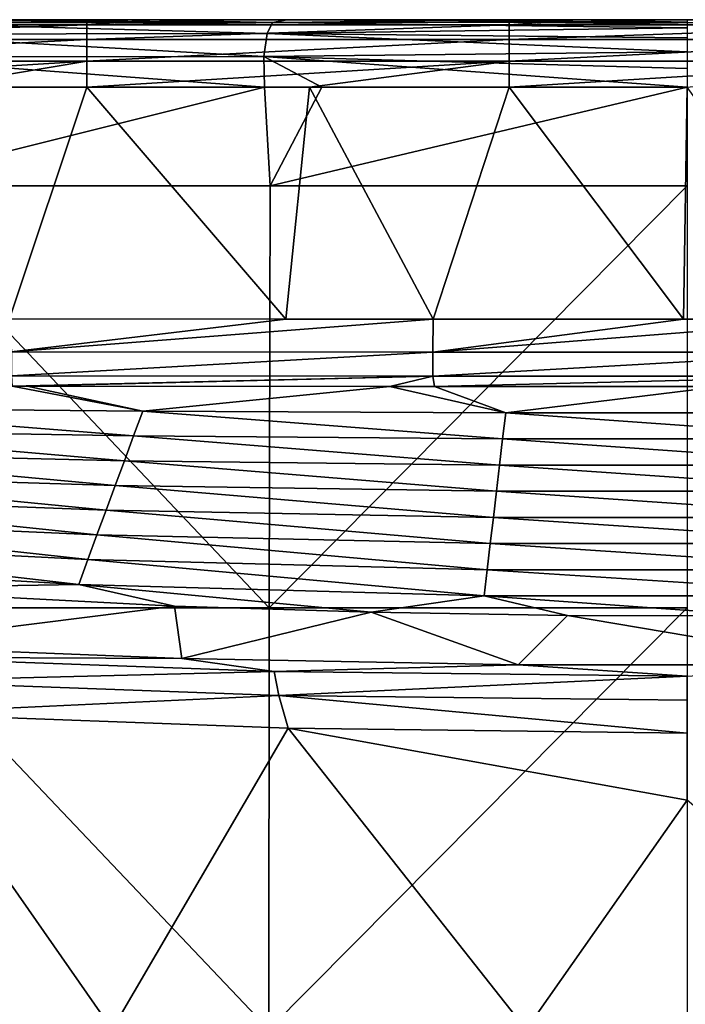
# Model space of a CAD drawing. Units: millimetres. Extents: x -57 to 56, y -9 to 62.
# Drawn here: x -8 to 0, y 51 to 62 of the extents above; entities that cross this region are included whole.
import ezdxf

# ---------------------------------------------------------------- set-up
doc = ezdxf.new("R2010")
doc.units = ezdxf.units.MM
doc.header["$LTSCALE"] = 65.185185
for name, color, linetype in [('11', 7, 'CONTINUOUS'), ('13', 7, 'CONTINUOUS'), ('17', 7, 'CONTINUOUS'), ('22', 7, 'CONTINUOUS'), ('25', 7, 'CONTINUOUS'), ('27', 7, 'CONTINUOUS'), ('3', 7, 'CONTINUOUS'), ('4', 7, 'CONTINUOUS'), ('7', 7, 'CONTINUOUS')]:
    doc.layers.add(name, color=color, linetype=linetype)

msp = doc.modelspace()

# ---------------------------------------------------------------- linework, layer by layer
at = {"layer": '11', "linetype": 'Continuous'}
for points in [[(-8.706, 61.7, -22.84), (-5.06, 61.7, -23.915), (-9.74, 60.529, -22.421), (-8.706, 61.7, -22.84)], [(-9.74, 60.529, -22.421), (-5.06, 61.7, -23.915), (-4.993, 60.529, -23.929), (-9.74, 60.529, -22.421)], [(-5.06, 61.7, -23.915), (-4.38, 61.7, -24.05), (-4.993, 60.529, -23.929), (-5.06, 61.7, -23.915)], [(-0.05, 61.7, -24.45), (-0.05, 60.529, -24.45), (-4.993, 60.529, -23.929), (-0.05, 61.7, -24.45)], [(-4.38, 61.7, -24.05), (-0.05, 61.7, -24.45), (-4.993, 60.529, -23.929), (-4.38, 61.7, -24.05)], [(-5.003, 55.524, -23.927), (-9.759, 55.524, -22.413), (-9.74, 60.529, -22.421), (-5.003, 55.524, -23.927)], [(-5.003, 55.524, -23.927), (-9.74, 60.529, -22.421), (-4.993, 60.529, -23.929), (-5.003, 55.524, -23.927)], [(-0.05, 60.529, -24.45), (-0.05, 55.524, -24.45), (-5.003, 55.524, -23.927), (-0.05, 60.529, -24.45)], [(-0.05, 60.529, -24.45), (-5.003, 55.524, -23.927), (-4.993, 60.529, -23.929), (-0.05, 60.529, -24.45)], [(-5.009, 50.519, -23.926), (-9.771, 50.519, -22.408), (-9.759, 55.524, -22.413), (-5.009, 50.519, -23.926)], [(-5.003, 55.524, -23.927), (-5.009, 50.519, -23.926), (-9.759, 55.524, -22.413), (-5.003, 55.524, -23.927)], [(-0.05, 55.524, -24.45), (-0.05, 50.519, -24.45), (-5.009, 50.519, -23.926), (-0.05, 55.524, -24.45)], [(-0.05, 55.524, -24.45), (-5.009, 50.519, -23.926), (-5.003, 55.524, -23.927), (-0.05, 55.524, -24.45)], [(-11.499, 50.519, 21.682), (-6.866, 50.519, 23.558), (-9.479, 54.267, 22.633), (-11.499, 50.519, 21.682)], [(-9.479, 54.267, 22.633), (-6.866, 50.519, 23.558), (-4.78, 54.094, 24.074), (-9.479, 54.267, 22.633)], [(-6.866, 50.519, 23.558), (-1.959, 50.519, 24.472), (-4.78, 54.094, 24.074), (-6.866, 50.519, 23.558)], [(-0.05, 53.242, 24.55), (-0.05, 54.037, 24.55), (-4.78, 54.094, 24.074), (-0.05, 53.242, 24.55)], [(-1.959, 50.519, 24.472), (-0.05, 53.242, 24.55), (-4.78, 54.094, 24.074), (-1.959, 50.519, 24.472)], [(3.111, 50.543, 24.337), (-0.05, 53.242, 24.55), (-1.959, 50.519, 24.472), (3.111, 50.543, 24.337)]]:
    msp.add_3dface(points, dxfattribs=at)
at = {"layer": '13', "linetype": 'Continuous'}
for points in [[(-6.04, 54.921, 24.552), (-9.864, 55.07, 23.268), (-9.643, 54.937, 22.954), (-6.04, 54.921, 24.552)], [(-9.536, 54.652, 22.715), (-4.945, 54.768, 24.413), (-9.643, 54.937, 22.954), (-9.536, 54.652, 22.715)], [(-4.945, 54.768, 24.413), (-6.04, 54.921, 24.552), (-9.643, 54.937, 22.954), (-4.945, 54.768, 24.413)], [(-2.051, 54.845, 25.216), (-6.04, 54.921, 24.552), (-4.945, 54.768, 24.413), (-2.051, 54.845, 25.216)], [(-0.05, 54.711, 24.919), (-2.051, 54.845, 25.216), (-4.945, 54.768, 24.413), (-0.05, 54.711, 24.919)], [(1.993, 54.846, 25.214), (-2.051, 54.845, 25.216), (-0.05, 54.711, 24.919), (1.993, 54.846, 25.214)], [(-9.536, 54.652, 22.715), (-4.888, 54.483, 24.153), (-4.945, 54.768, 24.413), (-9.536, 54.652, 22.715)], [(-4.888, 54.483, 24.153), (-0.05, 54.711, 24.919), (-4.945, 54.768, 24.413), (-4.888, 54.483, 24.153)], [(-4.888, 54.483, 24.153), (-0.048, 54.426, 24.651), (-0.05, 54.711, 24.919), (-4.888, 54.483, 24.153)], [(-9.536, 54.652, 22.715), (-9.479, 54.267, 22.633), (-4.888, 54.483, 24.153), (-9.536, 54.652, 22.715)], [(-9.479, 54.267, 22.633), (-4.78, 54.094, 24.074), (-4.888, 54.483, 24.153), (-9.479, 54.267, 22.633)], [(-4.78, 54.094, 24.074), (-0.05, 54.037, 24.55), (-4.888, 54.483, 24.153), (-4.78, 54.094, 24.074)], [(-4.888, 54.483, 24.153), (-0.05, 54.037, 24.55), (-0.048, 54.426, 24.651), (-4.888, 54.483, 24.153)]]:
    msp.add_3dface(points, dxfattribs=at)
at = {"layer": '17', "linetype": 'Continuous'}
for points in [[(-6.126, 55.543, 34.717), (-10.162, 55.75, 34.717), (-9.864, 55.07, 23.268), (-6.126, 55.543, 34.717)], [(-6.126, 55.543, 34.717), (-9.864, 55.07, 23.268), (-6.04, 54.921, 24.552), (-6.126, 55.543, 34.717)], [(-3.797, 55.47, 34.717), (-6.126, 55.543, 34.717), (-6.04, 54.921, 24.552), (-3.797, 55.47, 34.717)], [(-3.797, 55.47, 34.717), (-6.04, 54.921, 24.552), (-2.051, 54.845, 25.216), (-3.797, 55.47, 34.717)], [(-1.469, 55.432, 34.717), (-3.797, 55.47, 34.717), (-2.051, 54.845, 25.216), (-1.469, 55.432, 34.717)], [(-1.469, 55.432, 34.717), (-2.051, 54.845, 25.216), (1.993, 54.846, 25.214), (-1.469, 55.432, 34.717)], [(0.86, 55.428, 34.717), (-1.469, 55.432, 34.717), (1.993, 54.846, 25.214), (0.86, 55.428, 34.717)]]:
    msp.add_3dface(points, dxfattribs=at)
at = {"layer": '22', "linetype": 'Continuous'}
for points in [[(-4.806, 58.947, 78.939), (-8.084, 58.95, 78.939), (-8.06, 58.56, 78.838), (-4.806, 58.947, 78.939)], [(-3.059, 58.946, 78.939), (-4.806, 58.947, 78.939), (-8.06, 58.56, 78.838), (-3.059, 58.946, 78.939)], [(-3.059, 58.946, 78.939), (-8.06, 58.56, 78.838), (-3.064, 58.557, 78.838), (-3.059, 58.946, 78.939)], [(1.931, 58.946, 78.939), (-0.093, 58.946, 78.939), (-3.064, 58.557, 78.838), (1.931, 58.946, 78.939)], [(1.931, 58.946, 78.939), (-3.064, 58.557, 78.838), (1.94, 58.557, 78.838), (1.931, 58.946, 78.939)], [(-0.093, 58.946, 78.939), (-3.059, 58.946, 78.939), (-3.064, 58.557, 78.838), (-0.093, 58.946, 78.939)], [(-8.06, 58.56, 78.838), (-8.06, 58.275, 78.568), (-3.064, 58.557, 78.838), (-8.06, 58.56, 78.838)], [(-3.064, 58.557, 78.838), (-8.06, 58.275, 78.568), (-3.065, 58.272, 78.57), (-3.064, 58.557, 78.838)], [(-3.064, 58.557, 78.838), (-3.065, 58.272, 78.57), (1.94, 58.557, 78.838), (-3.064, 58.557, 78.838)], [(1.94, 58.557, 78.838), (-3.065, 58.272, 78.57), (1.94, 58.272, 78.571), (1.94, 58.557, 78.838)], [(-8.06, 58.275, 78.568), (-8.051, 58.151, 78.184), (-3.065, 58.272, 78.57), (-8.06, 58.275, 78.568)], [(-8.051, 58.151, 78.184), (-7.872, 58.151, 78.184), (-3.065, 58.272, 78.57), (-8.051, 58.151, 78.184)], [(-7.872, 58.151, 78.184), (-3.572, 58.148, 78.188), (-3.065, 58.272, 78.57), (-7.872, 58.151, 78.184)], [(-3.572, 58.148, 78.188), (-3.045, 58.147, 78.188), (-3.065, 58.272, 78.57), (-3.572, 58.148, 78.188)], [(-3.065, 58.272, 78.57), (-3.045, 58.147, 78.188), (1.94, 58.272, 78.571), (-3.065, 58.272, 78.57)], [(-3.045, 58.147, 78.188), (0.353, 58.147, 78.189), (1.94, 58.272, 78.571), (-3.045, 58.147, 78.188)]]:
    msp.add_3dface(points, dxfattribs=at)
at = {"layer": '25', "linetype": 'Continuous'}
for points in [[(-7.164, 62.5, 78.139), (-11.368, 62.5, 78.139), (-12.169, 62.439, 78.445), (-7.164, 62.5, 78.139)], [(-7.164, 62.439, 78.445), (-7.164, 62.5, 78.139), (-12.169, 62.439, 78.445), (-7.164, 62.439, 78.445)], [(-2.159, 62.5, 78.139), (-6.363, 62.5, 78.139), (-7.164, 62.439, 78.445), (-2.159, 62.5, 78.139)], [(-2.159, 62.439, 78.445), (-2.159, 62.5, 78.139), (-7.164, 62.439, 78.445), (-2.159, 62.439, 78.445)], [(-6.363, 62.5, 78.139), (-7.164, 62.5, 78.139), (-7.164, 62.439, 78.445), (-6.363, 62.5, 78.139)], [(2.846, 62.5, 78.139), (-1.358, 62.5, 78.139), (-2.159, 62.439, 78.445), (2.846, 62.5, 78.139)], [(2.846, 62.439, 78.445), (2.846, 62.5, 78.139), (-2.159, 62.439, 78.445), (2.846, 62.439, 78.445)], [(-1.358, 62.5, 78.139), (-2.159, 62.5, 78.139), (-2.159, 62.439, 78.445), (-1.358, 62.5, 78.139)], [(-7.164, 62.266, 78.705), (-7.164, 62.439, 78.445), (-12.169, 62.266, 78.705), (-7.164, 62.266, 78.705)], [(-12.169, 62.266, 78.705), (-7.164, 62.439, 78.445), (-12.169, 62.439, 78.445), (-12.169, 62.266, 78.705)], [(-2.159, 62.266, 78.705), (-2.159, 62.439, 78.445), (-7.164, 62.266, 78.705), (-2.159, 62.266, 78.705)], [(-7.164, 62.266, 78.705), (-2.159, 62.439, 78.445), (-7.164, 62.439, 78.445), (-7.164, 62.266, 78.705)], [(2.846, 62.266, 78.705), (2.846, 62.439, 78.445), (-2.159, 62.266, 78.705), (2.846, 62.266, 78.705)], [(-2.159, 62.266, 78.705), (2.846, 62.439, 78.445), (-2.159, 62.439, 78.445), (-2.159, 62.266, 78.705)], [(-7.164, 62.006, 78.878), (-7.164, 62.266, 78.705), (-12.169, 62.006, 78.878), (-7.164, 62.006, 78.878)], [(-12.169, 62.006, 78.878), (-7.164, 62.266, 78.705), (-12.169, 62.266, 78.705), (-12.169, 62.006, 78.878)], [(-2.159, 62.006, 78.878), (-2.159, 62.266, 78.705), (-7.164, 62.006, 78.878), (-2.159, 62.006, 78.878)], [(-7.164, 62.006, 78.878), (-2.159, 62.266, 78.705), (-7.164, 62.266, 78.705), (-7.164, 62.006, 78.878)], [(2.846, 62.006, 78.878), (2.846, 62.266, 78.705), (-2.159, 62.006, 78.878), (2.846, 62.006, 78.878)], [(-2.159, 62.006, 78.878), (2.846, 62.266, 78.705), (-2.159, 62.266, 78.705), (-2.159, 62.006, 78.878)], [(-12.169, 61.7, 78.939), (-9.003, 61.7, 78.939), (-7.164, 62.006, 78.878), (-12.169, 61.7, 78.939)], [(-12.169, 61.7, 78.939), (-7.164, 62.006, 78.878), (-12.169, 62.006, 78.878), (-12.169, 61.7, 78.939)], [(-9.003, 61.7, 78.939), (-7.164, 61.7, 78.939), (-7.164, 62.006, 78.878), (-9.003, 61.7, 78.939)], [(-7.164, 61.7, 78.939), (-4.527, 61.7, 78.939), (-2.159, 62.006, 78.878), (-7.164, 61.7, 78.939)], [(-7.164, 61.7, 78.939), (-2.159, 62.006, 78.878), (-7.164, 62.006, 78.878), (-7.164, 61.7, 78.939)], [(-4.527, 61.7, 78.939), (-2.159, 61.7, 78.939), (-2.159, 62.006, 78.878), (-4.527, 61.7, 78.939)], [(-2.159, 61.7, 78.939), (-0.05, 61.7, 78.939), (2.846, 62.006, 78.878), (-2.159, 61.7, 78.939)], [(-2.159, 61.7, 78.939), (2.846, 62.006, 78.878), (-2.159, 62.006, 78.878), (-2.159, 61.7, 78.939)]]:
    msp.add_3dface(points, dxfattribs=at)
at = {"layer": '27', "linetype": 'Continuous'}
for points in [[(-9.677, 62.465, -21.834), (-9.544, 62.5, -21.628), (-4.966, 62.468, -23.356), (-9.677, 62.465, -21.834)], [(-9.544, 62.5, -21.628), (-6.497, 62.5, -22.725), (-4.966, 62.468, -23.356), (-9.544, 62.5, -21.628)], [(-6.497, 62.5, -22.725), (-4.792, 62.5, -23.152), (-4.966, 62.468, -23.356), (-6.497, 62.5, -22.725)], [(-4.792, 62.5, -23.152), (-0.05, 62.472, -23.87), (-4.966, 62.468, -23.356), (-4.792, 62.5, -23.152)], [(-4.792, 62.5, -23.152), (-1.376, 62.5, -23.61), (-0.05, 62.472, -23.87), (-4.792, 62.5, -23.152)], [(-1.376, 62.5, -23.61), (-0.05, 62.5, -23.649), (-0.05, 62.472, -23.87), (-1.376, 62.5, -23.61)], [(-9.798, 62.33, -22.069), (-9.677, 62.465, -21.834), (-5.027, 62.336, -23.612), (-9.798, 62.33, -22.069)], [(-5.027, 62.336, -23.612), (-9.677, 62.465, -21.834), (-4.966, 62.468, -23.356), (-5.027, 62.336, -23.612)], [(-0.049, 62.402, -24.051), (-5.027, 62.336, -23.612), (-4.966, 62.468, -23.356), (-0.049, 62.402, -24.051)], [(-0.049, 62.402, -24.051), (-0.049, 62.283, -24.207), (-5.027, 62.336, -23.612), (-0.049, 62.402, -24.051)], [(-0.05, 62.472, -23.87), (-0.049, 62.402, -24.051), (-4.966, 62.468, -23.356), (-0.05, 62.472, -23.87)], [(-9.88, 62.059, -22.266), (-9.798, 62.33, -22.069), (-5.068, 62.065, -23.822), (-9.88, 62.059, -22.266)], [(-5.068, 62.065, -23.822), (-9.798, 62.33, -22.069), (-5.027, 62.336, -23.612), (-5.068, 62.065, -23.822)], [(-0.05, 62.119, -24.332), (-5.068, 62.065, -23.822), (-5.027, 62.336, -23.612), (-0.05, 62.119, -24.332)], [(-0.049, 62.283, -24.207), (-0.05, 62.119, -24.332), (-5.027, 62.336, -23.612), (-0.049, 62.283, -24.207)], [(-5.06, 61.7, -23.915), (-9.88, 62.059, -22.266), (-5.068, 62.065, -23.822), (-5.06, 61.7, -23.915)], [(-5.06, 61.7, -23.915), (-8.706, 61.7, -22.84), (-9.88, 62.059, -22.266), (-5.06, 61.7, -23.915)], [(-0.05, 62.119, -24.332), (-0.05, 61.92, -24.417), (-5.068, 62.065, -23.822), (-0.05, 62.119, -24.332)], [(-0.05, 61.7, -24.45), (-4.38, 61.7, -24.05), (-5.068, 62.065, -23.822), (-0.05, 61.7, -24.45)], [(-0.05, 61.92, -24.417), (-0.05, 61.7, -24.45), (-5.068, 62.065, -23.822), (-0.05, 61.92, -24.417)], [(-4.38, 61.7, -24.05), (-5.06, 61.7, -23.915), (-5.068, 62.065, -23.822), (-4.38, 61.7, -24.05)]]:
    msp.add_3dface(points, dxfattribs=at)
at = {"layer": '3', "linetype": 'Continuous'}
for points in [[(-7.164, 61.7, 78.939), (-9.003, 61.7, 78.939), (-8.084, 58.95, 78.939), (-7.164, 61.7, 78.939)], [(-4.806, 58.947, 78.939), (-7.164, 61.7, 78.939), (-8.084, 58.95, 78.939), (-4.806, 58.947, 78.939)], [(-4.527, 61.7, 78.939), (-7.164, 61.7, 78.939), (-4.806, 58.947, 78.939), (-4.527, 61.7, 78.939)], [(-3.059, 58.946, 78.939), (-4.527, 61.7, 78.939), (-4.806, 58.947, 78.939), (-3.059, 58.946, 78.939)], [(-2.159, 61.7, 78.939), (-4.527, 61.7, 78.939), (-3.059, 58.946, 78.939), (-2.159, 61.7, 78.939)], [(-0.093, 58.946, 78.939), (-2.159, 61.7, 78.939), (-3.059, 58.946, 78.939), (-0.093, 58.946, 78.939)], [(-0.05, 61.7, 78.939), (-2.159, 61.7, 78.939), (-0.093, 58.946, 78.939), (-0.05, 61.7, 78.939)], [(1.931, 58.946, 78.939), (-0.05, 61.7, 78.939), (-0.093, 58.946, 78.939), (1.931, 58.946, 78.939)]]:
    msp.add_3dface(points, dxfattribs=at)
at = {"layer": '4', "linetype": 'Continuous'}
for points in [[(-10.805, 57.894, 73.198), (-6.503, 57.856, 73.198), (-8.051, 58.151, 78.184), (-10.805, 57.894, 73.198)], [(-8.051, 58.151, 78.184), (-6.503, 57.856, 73.198), (-7.872, 58.151, 78.184), (-8.051, 58.151, 78.184)], [(-7.872, 58.151, 78.184), (-6.503, 57.856, 73.198), (-3.572, 58.148, 78.188), (-7.872, 58.151, 78.184)], [(-6.503, 57.856, 73.198), (-2.2, 57.837, 73.198), (-3.572, 58.148, 78.188), (-6.503, 57.856, 73.198)], [(-3.572, 58.148, 78.188), (-2.2, 57.837, 73.198), (-3.045, 58.147, 78.188), (-3.572, 58.148, 78.188)], [(-3.045, 58.147, 78.188), (-2.2, 57.837, 73.198), (0.353, 58.147, 78.189), (-3.045, 58.147, 78.188)], [(-2.2, 57.837, 73.198), (2.103, 57.837, 73.198), (0.353, 58.147, 78.189), (-2.2, 57.837, 73.198)], [(-6.612, 57.562, 68.203), (-10.805, 57.894, 73.198), (-10.984, 57.634, 68.203), (-6.612, 57.562, 68.203)], [(-6.503, 57.856, 73.198), (-10.805, 57.894, 73.198), (-6.612, 57.562, 68.203), (-6.503, 57.856, 73.198)], [(-2.237, 57.526, 68.203), (-6.503, 57.856, 73.198), (-6.612, 57.562, 68.203), (-2.237, 57.526, 68.203)], [(-2.2, 57.837, 73.198), (-6.503, 57.856, 73.198), (-2.237, 57.526, 68.203), (-2.2, 57.837, 73.198)], [(2.139, 57.526, 68.203), (-2.2, 57.837, 73.198), (-2.237, 57.526, 68.203), (2.139, 57.526, 68.203)], [(2.103, 57.837, 73.198), (-2.2, 57.837, 73.198), (2.139, 57.526, 68.203), (2.103, 57.837, 73.198)], [(-6.721, 57.268, 63.208), (-10.984, 57.634, 68.203), (-11.164, 57.374, 63.208), (-6.721, 57.268, 63.208)], [(-6.612, 57.562, 68.203), (-10.984, 57.634, 68.203), (-6.721, 57.268, 63.208), (-6.612, 57.562, 68.203)], [(-2.274, 57.216, 63.208), (-6.612, 57.562, 68.203), (-6.721, 57.268, 63.208), (-2.274, 57.216, 63.208)], [(-2.237, 57.526, 68.203), (-6.612, 57.562, 68.203), (-2.274, 57.216, 63.208), (-2.237, 57.526, 68.203)], [(2.174, 57.216, 63.208), (-2.237, 57.526, 68.203), (-2.274, 57.216, 63.208), (2.174, 57.216, 63.208)], [(2.139, 57.526, 68.203), (-2.237, 57.526, 68.203), (2.174, 57.216, 63.208), (2.139, 57.526, 68.203)], [(-6.83, 56.975, 58.213), (-11.164, 57.374, 63.208), (-11.344, 57.114, 58.213), (-6.83, 56.975, 58.213)], [(-6.721, 57.268, 63.208), (-11.164, 57.374, 63.208), (-6.83, 56.975, 58.213), (-6.721, 57.268, 63.208)], [(-2.311, 56.905, 58.213), (-6.721, 57.268, 63.208), (-6.83, 56.975, 58.213), (-2.311, 56.905, 58.213)], [(-2.274, 57.216, 63.208), (-6.721, 57.268, 63.208), (-2.311, 56.905, 58.213), (-2.274, 57.216, 63.208)], [(2.21, 56.905, 58.213), (-2.274, 57.216, 63.208), (-2.311, 56.905, 58.213), (2.21, 56.905, 58.213)], [(2.174, 57.216, 63.208), (-2.274, 57.216, 63.208), (2.21, 56.905, 58.213), (2.174, 57.216, 63.208)], [(-6.938, 56.681, 53.218), (-11.344, 57.114, 58.213), (-11.522, 56.854, 53.218), (-6.938, 56.681, 53.218)], [(-6.83, 56.975, 58.213), (-11.344, 57.114, 58.213), (-6.938, 56.681, 53.218), (-6.83, 56.975, 58.213)], [(-2.347, 56.594, 53.218), (-6.83, 56.975, 58.213), (-6.938, 56.681, 53.218), (-2.347, 56.594, 53.218)], [(-2.311, 56.905, 58.213), (-6.83, 56.975, 58.213), (-2.347, 56.594, 53.218), (-2.311, 56.905, 58.213)], [(2.246, 56.594, 53.218), (-2.311, 56.905, 58.213), (-2.347, 56.594, 53.218), (2.246, 56.594, 53.218)], [(2.21, 56.905, 58.213), (-2.311, 56.905, 58.213), (2.246, 56.594, 53.218), (2.21, 56.905, 58.213)], [(-7.046, 56.387, 48.222), (-11.522, 56.854, 53.218), (-11.701, 56.594, 48.222), (-7.046, 56.387, 48.222)], [(-6.938, 56.681, 53.218), (-11.522, 56.854, 53.218), (-7.046, 56.387, 48.222), (-6.938, 56.681, 53.218)], [(-2.383, 56.284, 48.222), (-6.938, 56.681, 53.218), (-7.046, 56.387, 48.222), (-2.383, 56.284, 48.222)], [(-2.347, 56.594, 53.218), (-6.938, 56.681, 53.218), (-2.383, 56.284, 48.222), (-2.347, 56.594, 53.218)], [(-7.154, 56.094, 43.227), (-11.701, 56.594, 48.222), (-11.879, 56.335, 43.227), (-7.154, 56.094, 43.227)], [(-7.046, 56.387, 48.222), (-11.701, 56.594, 48.222), (-7.154, 56.094, 43.227), (-7.046, 56.387, 48.222)], [(2.282, 56.284, 48.222), (-2.347, 56.594, 53.218), (-2.383, 56.284, 48.222), (2.282, 56.284, 48.222)], [(2.246, 56.594, 53.218), (-2.347, 56.594, 53.218), (2.282, 56.284, 48.222), (2.246, 56.594, 53.218)], [(-7.262, 55.8, 38.232), (-11.879, 56.335, 43.227), (-12.058, 56.076, 38.232), (-7.262, 55.8, 38.232)], [(-7.154, 56.094, 43.227), (-11.879, 56.335, 43.227), (-7.262, 55.8, 38.232), (-7.154, 56.094, 43.227)], [(-2.419, 55.973, 43.227), (-7.046, 56.387, 48.222), (-7.154, 56.094, 43.227), (-2.419, 55.973, 43.227)], [(-2.383, 56.284, 48.222), (-7.046, 56.387, 48.222), (-2.419, 55.973, 43.227), (-2.383, 56.284, 48.222)], [(2.319, 55.973, 43.227), (-2.383, 56.284, 48.222), (-2.419, 55.973, 43.227), (2.319, 55.973, 43.227)], [(2.282, 56.284, 48.222), (-2.383, 56.284, 48.222), (2.319, 55.973, 43.227), (2.282, 56.284, 48.222)], [(-7.262, 55.8, 38.232), (-12.058, 56.076, 38.232), (-10.162, 55.75, 34.717), (-7.262, 55.8, 38.232)], [(-2.455, 55.663, 38.232), (-7.154, 56.094, 43.227), (-7.262, 55.8, 38.232), (-2.455, 55.663, 38.232)], [(-2.419, 55.973, 43.227), (-7.154, 56.094, 43.227), (-2.455, 55.663, 38.232), (-2.419, 55.973, 43.227)], [(2.355, 55.663, 38.232), (-2.419, 55.973, 43.227), (-2.455, 55.663, 38.232), (2.355, 55.663, 38.232)], [(2.319, 55.973, 43.227), (-2.419, 55.973, 43.227), (2.355, 55.663, 38.232), (2.319, 55.973, 43.227)], [(-6.126, 55.543, 34.717), (-7.262, 55.8, 38.232), (-10.162, 55.75, 34.717), (-6.126, 55.543, 34.717)], [(-2.455, 55.663, 38.232), (-7.262, 55.8, 38.232), (-3.797, 55.47, 34.717), (-2.455, 55.663, 38.232)], [(-3.797, 55.47, 34.717), (-7.262, 55.8, 38.232), (-6.126, 55.543, 34.717), (-3.797, 55.47, 34.717)], [(-1.469, 55.432, 34.717), (-2.455, 55.663, 38.232), (-3.797, 55.47, 34.717), (-1.469, 55.432, 34.717)], [(2.355, 55.663, 38.232), (-2.455, 55.663, 38.232), (0.86, 55.428, 34.717), (2.355, 55.663, 38.232)], [(0.86, 55.428, 34.717), (-2.455, 55.663, 38.232), (-1.469, 55.432, 34.717), (0.86, 55.428, 34.717)]]:
    msp.add_3dface(points, dxfattribs=at)
at = {"layer": '7', "linetype": 'Continuous'}
for points in [[(-11.368, 62.5, -15.533), (-6.363, 62.5, -17.11), (-11.46, 62.5, -20.695), (-11.368, 62.5, -15.533)], [(-11.46, 62.5, -20.695), (-6.363, 62.5, -17.11), (-9.544, 62.5, -21.628), (-11.46, 62.5, -20.695)], [(-6.363, 62.5, 73.377), (-6.363, 62.5, 68.614), (-11.368, 62.5, 73.209), (-6.363, 62.5, 73.377)], [(-7.164, 62.5, 78.139), (-6.363, 62.5, 73.377), (-11.368, 62.5, 78.139), (-7.164, 62.5, 78.139)], [(-11.368, 62.5, 78.139), (-6.363, 62.5, 73.377), (-11.368, 62.5, 73.209), (-11.368, 62.5, 78.139)], [(-6.363, 62.5, 68.614), (-6.363, 62.5, 63.852), (-11.368, 62.5, 68.279), (-6.363, 62.5, 68.614)], [(-11.368, 62.5, 73.209), (-6.363, 62.5, 68.614), (-11.368, 62.5, 68.279), (-11.368, 62.5, 73.209)], [(-6.363, 62.5, 63.852), (-6.363, 62.5, 59.089), (-11.368, 62.5, 63.349), (-6.363, 62.5, 63.852)], [(-11.368, 62.5, 68.279), (-6.363, 62.5, 63.852), (-11.368, 62.5, 63.349), (-11.368, 62.5, 68.279)], [(-6.363, 62.5, 59.089), (-6.363, 62.5, 54.327), (-11.368, 62.5, 58.419), (-6.363, 62.5, 59.089)], [(-11.368, 62.5, 63.349), (-6.363, 62.5, 59.089), (-11.368, 62.5, 58.419), (-11.368, 62.5, 63.349)], [(-6.363, 62.5, 54.327), (-6.363, 62.5, 49.564), (-11.368, 62.5, 53.488), (-6.363, 62.5, 54.327)], [(-11.368, 62.5, 58.419), (-6.363, 62.5, 54.327), (-11.368, 62.5, 53.488), (-11.368, 62.5, 58.419)], [(-6.363, 62.5, 49.564), (-6.363, 62.5, 44.802), (-11.368, 62.5, 48.558), (-6.363, 62.5, 49.564)], [(-11.368, 62.5, 53.488), (-6.363, 62.5, 49.564), (-11.368, 62.5, 48.558), (-11.368, 62.5, 53.488)], [(-6.363, 62.5, 44.802), (-6.363, 62.5, 40.04), (-11.368, 62.5, 43.628), (-6.363, 62.5, 44.802)], [(-11.368, 62.5, 48.558), (-6.363, 62.5, 44.802), (-11.368, 62.5, 43.628), (-11.368, 62.5, 48.558)], [(-6.363, 62.5, 40.04), (-6.363, 62.5, 35.277), (-11.368, 62.5, 38.698), (-6.363, 62.5, 40.04)], [(-11.368, 62.5, 43.628), (-6.363, 62.5, 40.04), (-11.368, 62.5, 38.698), (-11.368, 62.5, 43.628)], [(-6.363, 62.5, 35.277), (-6.363, 62.5, 30.515), (-11.368, 62.5, 33.768), (-6.363, 62.5, 35.277)], [(-11.368, 62.5, 38.698), (-6.363, 62.5, 35.277), (-11.368, 62.5, 33.768), (-11.368, 62.5, 38.698)], [(-6.363, 62.5, 30.515), (-6.363, 62.5, 25.752), (-11.368, 62.5, 28.838), (-6.363, 62.5, 30.515)], [(-11.368, 62.5, 33.768), (-6.363, 62.5, 30.515), (-11.368, 62.5, 28.838), (-11.368, 62.5, 33.768)], [(-6.363, 62.5, 25.752), (-6.363, 62.5, 20.99), (-11.368, 62.5, 23.908), (-6.363, 62.5, 25.752)], [(-11.368, 62.5, 28.838), (-6.363, 62.5, 25.752), (-11.368, 62.5, 23.908), (-11.368, 62.5, 28.838)], [(-6.363, 62.5, 20.99), (-6.363, 62.5, 16.227), (-11.368, 62.5, 18.978), (-6.363, 62.5, 20.99)], [(-11.368, 62.5, 23.908), (-6.363, 62.5, 20.99), (-11.368, 62.5, 18.978), (-11.368, 62.5, 23.908)], [(-6.363, 62.5, 16.227), (-6.363, 62.5, 11.465), (-11.368, 62.5, 14.047), (-6.363, 62.5, 16.227)], [(-11.368, 62.5, 18.978), (-6.363, 62.5, 16.227), (-11.368, 62.5, 14.047), (-11.368, 62.5, 18.978)], [(-6.363, 62.5, 11.465), (-6.363, 62.5, 6.703), (-11.368, 62.5, 9.117), (-6.363, 62.5, 11.465)], [(-11.368, 62.5, 14.047), (-6.363, 62.5, 11.465), (-11.368, 62.5, 9.117), (-11.368, 62.5, 14.047)], [(-6.363, 62.5, 6.703), (-6.363, 62.5, 1.94), (-11.368, 62.5, 4.187), (-6.363, 62.5, 6.703)], [(-11.368, 62.5, 9.117), (-6.363, 62.5, 6.703), (-11.368, 62.5, 4.187), (-11.368, 62.5, 9.117)], [(-6.363, 62.5, 1.94), (-6.363, 62.5, -2.822), (-11.368, 62.5, -0.743), (-6.363, 62.5, 1.94)], [(-11.368, 62.5, 4.187), (-6.363, 62.5, 1.94), (-11.368, 62.5, -0.743), (-11.368, 62.5, 4.187)], [(-6.363, 62.5, -2.822), (-6.363, 62.5, -7.585), (-11.368, 62.5, -5.673), (-6.363, 62.5, -2.822)], [(-11.368, 62.5, -0.743), (-6.363, 62.5, -2.822), (-11.368, 62.5, -5.673), (-11.368, 62.5, -0.743)], [(-6.363, 62.5, -7.585), (-6.363, 62.5, -12.347), (-11.368, 62.5, -10.603), (-6.363, 62.5, -7.585)], [(-11.368, 62.5, -5.673), (-6.363, 62.5, -7.585), (-11.368, 62.5, -10.603), (-11.368, 62.5, -5.673)], [(-6.363, 62.5, -12.347), (-6.363, 62.5, -17.11), (-11.368, 62.5, -15.533), (-6.363, 62.5, -12.347)], [(-11.368, 62.5, -10.603), (-6.363, 62.5, -12.347), (-11.368, 62.5, -15.533), (-11.368, 62.5, -10.603)], [(-6.363, 62.5, -17.11), (-6.497, 62.5, -22.725), (-9.544, 62.5, -21.628), (-6.363, 62.5, -17.11)], [(-6.363, 62.5, 78.139), (-6.363, 62.5, 73.377), (-7.164, 62.5, 78.139), (-6.363, 62.5, 78.139)], [(-6.363, 62.5, -17.11), (-1.358, 62.5, -18.451), (-6.497, 62.5, -22.725), (-6.363, 62.5, -17.11)], [(-6.497, 62.5, -22.725), (-1.358, 62.5, -18.451), (-4.792, 62.5, -23.152), (-6.497, 62.5, -22.725)], [(-1.358, 62.5, 73.31), (-1.358, 62.5, 68.48), (-6.363, 62.5, 68.614), (-1.358, 62.5, 73.31)], [(-2.159, 62.5, 78.139), (-1.358, 62.5, 73.31), (-6.363, 62.5, 78.139), (-2.159, 62.5, 78.139)], [(-6.363, 62.5, 78.139), (-1.358, 62.5, 73.31), (-6.363, 62.5, 73.377), (-6.363, 62.5, 78.139)], [(-6.363, 62.5, 73.377), (-1.358, 62.5, 73.31), (-6.363, 62.5, 68.614), (-6.363, 62.5, 73.377)], [(-1.358, 62.5, 68.48), (-1.358, 62.5, 63.651), (-6.363, 62.5, 63.852), (-1.358, 62.5, 68.48)], [(-6.363, 62.5, 68.614), (-1.358, 62.5, 68.48), (-6.363, 62.5, 63.852), (-6.363, 62.5, 68.614)], [(-1.358, 62.5, 63.651), (-1.358, 62.5, 58.821), (-6.363, 62.5, 59.089), (-1.358, 62.5, 63.651)], [(-6.363, 62.5, 63.852), (-1.358, 62.5, 63.651), (-6.363, 62.5, 59.089), (-6.363, 62.5, 63.852)], [(-1.358, 62.5, 58.821), (-1.358, 62.5, 53.992), (-6.363, 62.5, 54.327), (-1.358, 62.5, 58.821)], [(-6.363, 62.5, 59.089), (-1.358, 62.5, 58.821), (-6.363, 62.5, 54.327), (-6.363, 62.5, 59.089)], [(-1.358, 62.5, 53.992), (-1.358, 62.5, 49.162), (-6.363, 62.5, 49.564), (-1.358, 62.5, 53.992)], [(-6.363, 62.5, 54.327), (-1.358, 62.5, 53.992), (-6.363, 62.5, 49.564), (-6.363, 62.5, 54.327)], [(-1.358, 62.5, 49.162), (-1.358, 62.5, 44.333), (-6.363, 62.5, 44.802), (-1.358, 62.5, 49.162)], [(-6.363, 62.5, 49.564), (-1.358, 62.5, 49.162), (-6.363, 62.5, 44.802), (-6.363, 62.5, 49.564)], [(-1.358, 62.5, 44.333), (-1.358, 62.5, 39.503), (-6.363, 62.5, 40.04), (-1.358, 62.5, 44.333)], [(-6.363, 62.5, 44.802), (-1.358, 62.5, 44.333), (-6.363, 62.5, 40.04), (-6.363, 62.5, 44.802)], [(-1.358, 62.5, 39.503), (-1.358, 62.5, 34.673), (-6.363, 62.5, 35.277), (-1.358, 62.5, 39.503)], [(-6.363, 62.5, 40.04), (-1.358, 62.5, 39.503), (-6.363, 62.5, 35.277), (-6.363, 62.5, 40.04)], [(-1.358, 62.5, 34.673), (-1.358, 62.5, 29.844), (-6.363, 62.5, 30.515), (-1.358, 62.5, 34.673)], [(-6.363, 62.5, 35.277), (-1.358, 62.5, 34.673), (-6.363, 62.5, 30.515), (-6.363, 62.5, 35.277)], [(-1.358, 62.5, 29.844), (-1.358, 62.5, 25.014), (-6.363, 62.5, 25.752), (-1.358, 62.5, 29.844)], [(-6.363, 62.5, 30.515), (-1.358, 62.5, 29.844), (-6.363, 62.5, 25.752), (-6.363, 62.5, 30.515)], [(-1.358, 62.5, 25.014), (-1.358, 62.5, 20.185), (-6.363, 62.5, 20.99), (-1.358, 62.5, 25.014)], [(-6.363, 62.5, 25.752), (-1.358, 62.5, 25.014), (-6.363, 62.5, 20.99), (-6.363, 62.5, 25.752)], [(-1.358, 62.5, 20.185), (-1.358, 62.5, 15.355), (-6.363, 62.5, 16.227), (-1.358, 62.5, 20.185)], [(-6.363, 62.5, 20.99), (-1.358, 62.5, 20.185), (-6.363, 62.5, 16.227), (-6.363, 62.5, 20.99)], [(-1.358, 62.5, 15.355), (-1.358, 62.5, 10.526), (-6.363, 62.5, 11.465), (-1.358, 62.5, 15.355)], [(-6.363, 62.5, 16.227), (-1.358, 62.5, 15.355), (-6.363, 62.5, 11.465), (-6.363, 62.5, 16.227)], [(-1.358, 62.5, 10.526), (-1.358, 62.5, 5.696), (-6.363, 62.5, 6.703), (-1.358, 62.5, 10.526)], [(-6.363, 62.5, 11.465), (-1.358, 62.5, 10.526), (-6.363, 62.5, 6.703), (-6.363, 62.5, 11.465)], [(-1.358, 62.5, 5.696), (-1.358, 62.5, 0.867), (-6.363, 62.5, 1.94), (-1.358, 62.5, 5.696)], [(-6.363, 62.5, 6.703), (-1.358, 62.5, 5.696), (-6.363, 62.5, 1.94), (-6.363, 62.5, 6.703)], [(-1.358, 62.5, 0.867), (-1.358, 62.5, -3.963), (-6.363, 62.5, -2.822), (-1.358, 62.5, 0.867)], [(-6.363, 62.5, 1.94), (-1.358, 62.5, 0.867), (-6.363, 62.5, -2.822), (-6.363, 62.5, 1.94)], [(-1.358, 62.5, -3.963), (-1.358, 62.5, -8.792), (-6.363, 62.5, -7.585), (-1.358, 62.5, -3.963)], [(-6.363, 62.5, -2.822), (-1.358, 62.5, -3.963), (-6.363, 62.5, -7.585), (-6.363, 62.5, -2.822)], [(-1.358, 62.5, -8.792), (-1.358, 62.5, -13.622), (-6.363, 62.5, -12.347), (-1.358, 62.5, -8.792)], [(-6.363, 62.5, -7.585), (-1.358, 62.5, -8.792), (-6.363, 62.5, -12.347), (-6.363, 62.5, -7.585)], [(-1.358, 62.5, -13.622), (-1.358, 62.5, -18.451), (-6.363, 62.5, -17.11), (-1.358, 62.5, -13.622)], [(-6.363, 62.5, -12.347), (-1.358, 62.5, -13.622), (-6.363, 62.5, -17.11), (-6.363, 62.5, -12.347)], [(-1.358, 62.5, -18.451), (-1.376, 62.5, -23.61), (-4.792, 62.5, -23.152), (-1.358, 62.5, -18.451)], [(-1.358, 62.5, 78.139), (-1.358, 62.5, 73.31), (-2.159, 62.5, 78.139), (-1.358, 62.5, 78.139)], [(-1.358, 62.5, -18.451), (3.713, 62.5, -23.336), (-1.376, 62.5, -23.61), (-1.358, 62.5, -18.451)], [(-1.376, 62.5, -23.61), (3.713, 62.5, -23.336), (-0.05, 62.5, -23.649), (-1.376, 62.5, -23.61)], [(3.647, 62.5, 73.342), (3.647, 62.5, 68.544), (-1.358, 62.5, 73.31), (3.647, 62.5, 73.342)], [(2.846, 62.5, 78.139), (3.647, 62.5, 73.342), (-1.358, 62.5, 78.139), (2.846, 62.5, 78.139)], [(-1.358, 62.5, 78.139), (3.647, 62.5, 73.342), (-1.358, 62.5, 73.31), (-1.358, 62.5, 78.139)], [(3.647, 62.5, 68.544), (3.647, 62.5, 63.747), (-1.358, 62.5, 68.48), (3.647, 62.5, 68.544)], [(-1.358, 62.5, 73.31), (3.647, 62.5, 68.544), (-1.358, 62.5, 68.48), (-1.358, 62.5, 73.31)], [(3.647, 62.5, 63.747), (3.647, 62.5, 58.949), (-1.358, 62.5, 63.651), (3.647, 62.5, 63.747)], [(-1.358, 62.5, 68.48), (3.647, 62.5, 63.747), (-1.358, 62.5, 63.651), (-1.358, 62.5, 68.48)], [(3.647, 62.5, 58.949), (3.647, 62.5, 54.152), (-1.358, 62.5, 58.821), (3.647, 62.5, 58.949)], [(-1.358, 62.5, 63.651), (3.647, 62.5, 58.949), (-1.358, 62.5, 58.821), (-1.358, 62.5, 63.651)], [(3.647, 62.5, 54.152), (3.647, 62.5, 49.354), (-1.358, 62.5, 53.992), (3.647, 62.5, 54.152)], [(-1.358, 62.5, 58.821), (3.647, 62.5, 54.152), (-1.358, 62.5, 53.992), (-1.358, 62.5, 58.821)], [(3.647, 62.5, 49.354), (3.647, 62.5, 44.557), (-1.358, 62.5, 49.162), (3.647, 62.5, 49.354)], [(-1.358, 62.5, 53.992), (3.647, 62.5, 49.354), (-1.358, 62.5, 49.162), (-1.358, 62.5, 53.992)], [(3.647, 62.5, 44.557), (3.647, 62.5, 39.759), (-1.358, 62.5, 44.333), (3.647, 62.5, 44.557)], [(-1.358, 62.5, 49.162), (3.647, 62.5, 44.557), (-1.358, 62.5, 44.333), (-1.358, 62.5, 49.162)], [(3.647, 62.5, 39.759), (3.647, 62.5, 34.962), (-1.358, 62.5, 39.503), (3.647, 62.5, 39.759)], [(-1.358, 62.5, 44.333), (3.647, 62.5, 39.759), (-1.358, 62.5, 39.503), (-1.358, 62.5, 44.333)], [(3.647, 62.5, 34.962), (3.647, 62.5, 30.164), (-1.358, 62.5, 34.673), (3.647, 62.5, 34.962)], [(-1.358, 62.5, 39.503), (3.647, 62.5, 34.962), (-1.358, 62.5, 34.673), (-1.358, 62.5, 39.503)], [(3.647, 62.5, 30.164), (3.647, 62.5, 25.367), (-1.358, 62.5, 29.844), (3.647, 62.5, 30.164)], [(-1.358, 62.5, 34.673), (3.647, 62.5, 30.164), (-1.358, 62.5, 29.844), (-1.358, 62.5, 34.673)], [(3.647, 62.5, 25.367), (3.647, 62.5, 20.569), (-1.358, 62.5, 25.014), (3.647, 62.5, 25.367)], [(-1.358, 62.5, 29.844), (3.647, 62.5, 25.367), (-1.358, 62.5, 25.014), (-1.358, 62.5, 29.844)], [(3.647, 62.5, 20.569), (3.647, 62.5, 15.772), (-1.358, 62.5, 20.185), (3.647, 62.5, 20.569)], [(-1.358, 62.5, 25.014), (3.647, 62.5, 20.569), (-1.358, 62.5, 20.185), (-1.358, 62.5, 25.014)], [(3.647, 62.5, 15.772), (3.647, 62.5, 10.974), (-1.358, 62.5, 15.355), (3.647, 62.5, 15.772)], [(-1.358, 62.5, 20.185), (3.647, 62.5, 15.772), (-1.358, 62.5, 15.355), (-1.358, 62.5, 20.185)], [(3.647, 62.5, 10.974), (3.647, 62.5, 6.177), (-1.358, 62.5, 10.526), (3.647, 62.5, 10.974)], [(-1.358, 62.5, 15.355), (3.647, 62.5, 10.974), (-1.358, 62.5, 10.526), (-1.358, 62.5, 15.355)], [(3.647, 62.5, 6.177), (3.647, 62.5, 1.379), (-1.358, 62.5, 5.696), (3.647, 62.5, 6.177)], [(-1.358, 62.5, 10.526), (3.647, 62.5, 6.177), (-1.358, 62.5, 5.696), (-1.358, 62.5, 10.526)], [(3.647, 62.5, 1.379), (3.647, 62.5, -3.418), (-1.358, 62.5, 0.867), (3.647, 62.5, 1.379)], [(-1.358, 62.5, 5.696), (3.647, 62.5, 1.379), (-1.358, 62.5, 0.867), (-1.358, 62.5, 5.696)], [(3.647, 62.5, -3.418), (3.647, 62.5, -8.216), (-1.358, 62.5, -3.963), (3.647, 62.5, -3.418)], [(-1.358, 62.5, 0.867), (3.647, 62.5, -3.418), (-1.358, 62.5, -3.963), (-1.358, 62.5, 0.867)], [(3.647, 62.5, -8.216), (3.647, 62.5, -13.013), (-1.358, 62.5, -8.792), (3.647, 62.5, -8.216)], [(-1.358, 62.5, -3.963), (3.647, 62.5, -8.216), (-1.358, 62.5, -8.792), (-1.358, 62.5, -3.963)], [(3.647, 62.5, -13.013), (3.647, 62.5, -17.811), (-1.358, 62.5, -13.622), (3.647, 62.5, -13.013)], [(-1.358, 62.5, -8.792), (3.647, 62.5, -13.013), (-1.358, 62.5, -13.622), (-1.358, 62.5, -8.792)], [(3.647, 62.5, -17.811), (3.713, 62.5, -23.336), (-1.358, 62.5, -18.451), (3.647, 62.5, -17.811)], [(-1.358, 62.5, -13.622), (3.647, 62.5, -17.811), (-1.358, 62.5, -18.451), (-1.358, 62.5, -13.622)]]:
    msp.add_3dface(points, dxfattribs=at)

doc.saveas('drawing.dxf')
